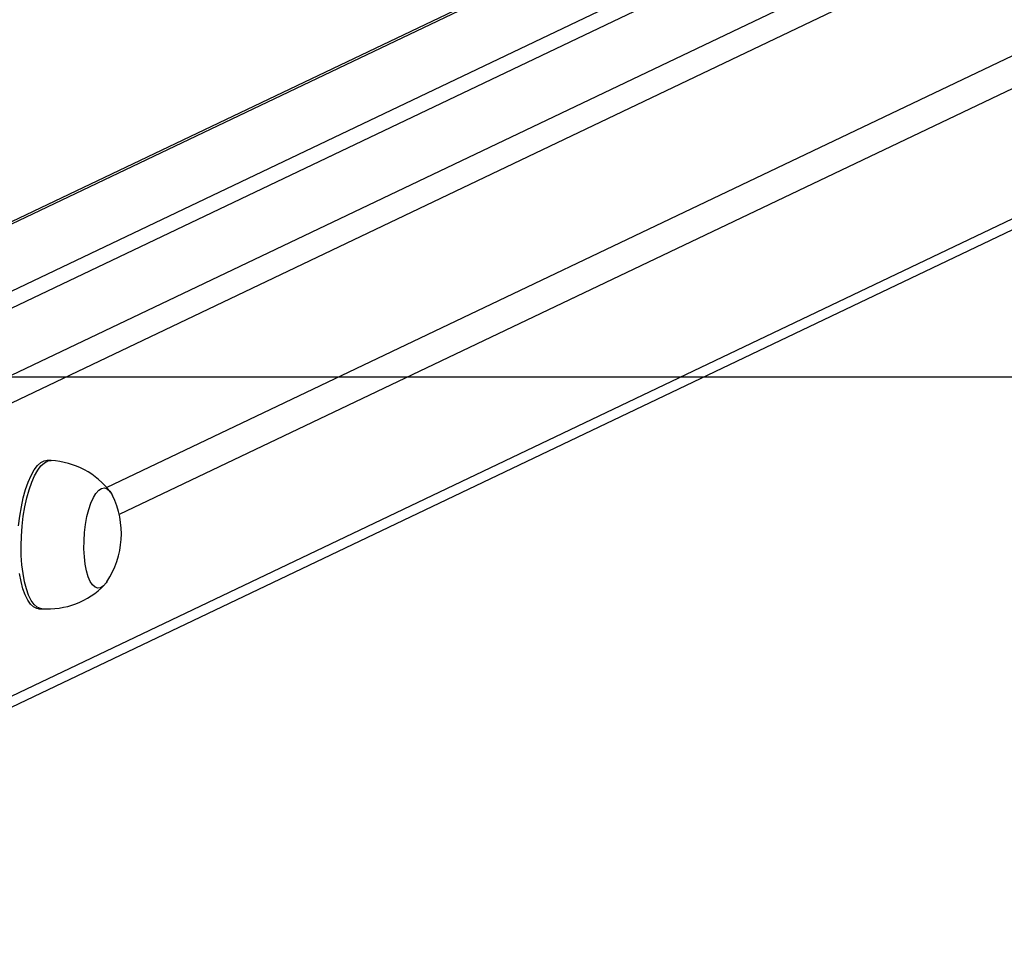
# Model space of a CAD drawing. Units: millimetres. Extents: x -4534 to 4839, y -3372 to 2583.
# Drawn here: x 384 to 648, y 2080 to 2327 of the extents above; entities that cross this region are included whole.
import ezdxf

# ---------------------------------------------------------------- set-up
doc = ezdxf.new("R2010")
doc.units = ezdxf.units.MM
doc.layers.add('Opvangzone', color=7, linetype='Continuous', true_color=0x00a19a)
doc.layers.add('VP-EQ', color=7, linetype='Continuous', true_color=0x8a3492)
doc.layers.add('Toestel 2D', color=7, linetype='Continuous', lineweight=20)

# ---------------------------------------------------------------- blocks, each defined once
blk = doc.blocks.new('wd0520')
at = {"layer": 'VP-EQ', "color": 0, "linetype": 'Continuous', "lineweight": 25}
for p, q in [((2103.5, 147.953), (2185.529, 187.088)), ((2176.202, 186.762), (2096.063, 148.528)), ((2176.202, 186.7), (2096.177, 148.521)), ((2185.999, 186.566), (2103.866, 147.381)), ((2099.513, 148.31), (2178.359, 185.927)), ((2100.359, 148.256), (2179.205, 185.874)), ((2116.225, 149.782), (2185.999, 183.07)), ((2185.999, 182.184), (2116.563, 149.056)), ((2103.877, 139.508), (2185.999, 178.688)), ((2103.869, 139.204), (2185.744, 178.266)), ((2114.737, 150.513), (2114.643, 150.519)), ((2114.391, 146.527), (2114.484, 146.521))]:
    blk.add_line(p, q, dxfattribs=at)
at = {"layer": 'VP-EQ', "color": 0, "linetype": 'Continuous', "lineweight": 25, "flags": 128}
for points in [[(2114.391, 146.527), (2114.35, 146.534), (2114.263, 146.573), (2114.18, 146.648), (2114.104, 146.756), (2114.035, 146.895), (2113.975, 147.063), (2113.924, 147.258), (2113.884, 147.475)], [(2113.859, 148.754), (2113.89, 149.016), (2113.933, 149.269), (2113.985, 149.51), (2114.047, 149.732), (2114.118, 149.933), (2114.195, 150.109), (2114.279, 150.257), (2114.366, 150.373), (2114.457, 150.457), (2114.548, 150.506), (2114.639, 150.52), (2114.643, 150.519)], [(2114.484, 146.521), (2114.444, 146.528), (2114.357, 146.567), (2114.274, 146.642), (2114.198, 146.75), (2114.129, 146.889), (2114.069, 147.058), (2114.018, 147.252), (2113.978, 147.469), (2113.949, 147.705), (2113.932, 147.955), (2113.927, 148.216), (2113.934, 148.481), (2113.953, 148.748), (2113.984, 149.01), (2114.027, 149.264), (2114.079, 149.504), (2114.141, 149.726), (2114.212, 149.927), (2114.289, 150.103), (2114.373, 150.251), (2114.46, 150.367), (2114.551, 150.451), (2114.642, 150.5), (2114.733, 150.514), (2114.737, 150.513)], [(2116.232, 147.247), (2116.214, 147.221), (2116.14, 147.138), (2116.063, 147.09), (2115.988, 147.078), (2115.914, 147.103), (2115.845, 147.164), (2115.783, 147.259), (2115.728, 147.386), (2115.683, 147.542), (2115.649, 147.721), (2115.626, 147.92), (2115.616, 148.133), (2115.618, 148.353), (2115.632, 148.576), (2115.659, 148.794), (2115.697, 149.002), (2115.746, 149.195), (2115.803, 149.366), (2115.868, 149.512), (2115.939, 149.628), (2116.014, 149.712), (2116.09, 149.76), (2116.165, 149.772), (2116.239, 149.747), (2116.308, 149.686), (2116.37, 149.591), (2116.379, 149.573)], [(2116.232, 147.247), (2116.214, 147.221), (2116.14, 147.138), (2116.063, 147.09), (2115.988, 147.078), (2115.914, 147.103), (2115.845, 147.164), (2115.783, 147.259), (2115.728, 147.386), (2115.683, 147.542), (2115.649, 147.721), (2115.626, 147.92), (2115.616, 148.133), (2115.618, 148.353), (2115.632, 148.576), (2115.659, 148.794), (2115.697, 149.002), (2115.746, 149.195), (2115.803, 149.366), (2115.868, 149.512), (2115.939, 149.628), (2116.014, 149.712), (2116.09, 149.76), (2116.165, 149.772), (2116.239, 149.747), (2116.308, 149.686), (2116.37, 149.591), (2116.379, 149.573)]]:
    blk.add_lwpolyline(points, dxfattribs=at)
at = {"layer": 'VP-EQ', "color": 0, "linetype": 'Continuous', "lineweight": 25}
for centre, radius, start, end in [((2114.621, 148.377), 2.135, 36.9386, 86.8849), ((2114.287, 148.538), 2.334, 326.4274, 26.3397), ((2114.632, 148.662), 2.143, 266.0538, 315.8219)]:
    blk.add_arc(centre, radius, start, end, dxfattribs=at)
blk = doc.blocks.new('WD0520 2D_')
at = {"layer": 'VP-EQ', "color": 0}
blk.add_blockref('wd0520', (0, 0), dxfattribs=at)
blk = doc.blocks.new('VPL-03-WD0520')
at = {"layer": 'Opvangzone'}
blk.add_lwpolyline([(-3528.55, 2230.65), (-3528.55, 476.5), (3871.45, 476.5), (3871.45, 2230.65)], close=True, dxfattribs=at)
at = {"layer": 'Toestel 2D', "xscale": 10, "yscale": 10, "zscale": 10}
blk.add_blockref('WD0520 2D_', (-20755.09, 703.15), dxfattribs=at)
blk = doc.blocks.new('VPL-18-RC0520')
blk.add_blockref('VPL-03-WD0520', (0, 0))

msp = doc.modelspace()

# ---------------------------------------------------------------- block references
msp.add_blockref('VPL-18-RC0520', (0, 0))

doc.saveas('drawing.dxf')
